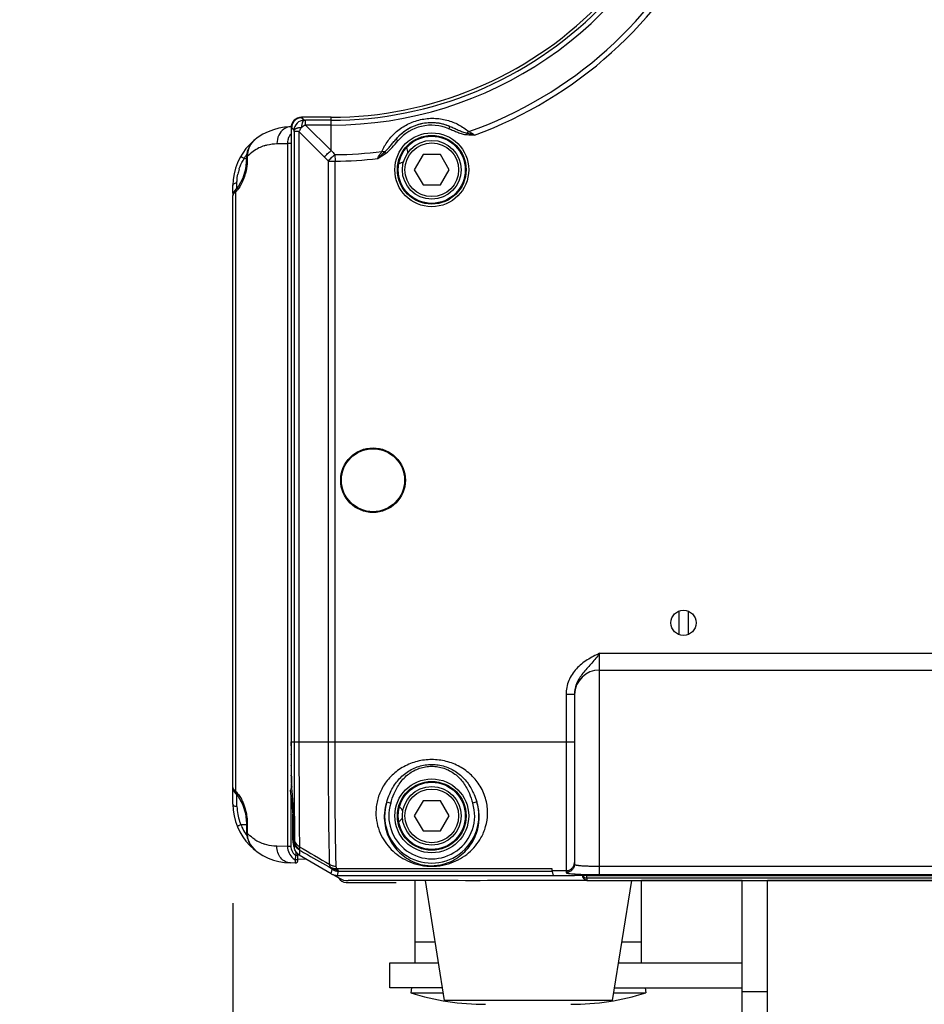
# Model space of a CAD drawing. Units: inches. Extents: x 0 to 160, y 0 to 100.
# Drawn here: x 61 to 65, y 60 to 64 of the extents above; entities that cross this region are included whole.
import ezdxf

# ---------------------------------------------------------------- set-up
doc = ezdxf.new("R2010")
doc.units = ezdxf.units.IN
doc.header["$MEASUREMENT"] = 0
doc.layers.add('02___PRT_ALL_AXES', color=7, linetype='Continuous')
doc.layers.add('1', color=7, linetype='Continuous')
doc.styles.get("Standard").update_dxf_attribs({"font": 'arial.ttf'})
doc.dimstyles.get("Standard").update_dxf_attribs({"dimtxt": 0.18, "dimasz": 0.18, "dimexe": 0.18, "dimexo": 0.0625, "dimgap": 0.09, "dimtad": 0, "dimtih": 1, "dimtoh": 1, "dimdec": 4, "dimzin": 0, "dimdsep": 46, "dimtxsty": 'Standard', "dimcen": 0.09, "dimadec": 0, "dimazin": 0, "dimtfac": 1, "dimtdec": 4, "dimtofl": 0, "dimtmove": 0, "dimatfit": 3, "dimfxl": 1, "dimtolj": 1, "dimtzin": 0, "dimarcsym": 0})

# ---------------------------------------------------------------- blocks, each defined once
blk = doc.blocks.new('*D17')
at = {"layer": '1', "color": 0, "lineweight": -2, "transparency": 16777216}
for p, q in [((69.1812, 61.4019), (69.1812, 55.591)), ((61.5494, 60.3152), (61.5494, 55.591)), ((62.0494, 56.091), (62.211, 56.091)), ((68.6812, 56.091), (68.3352, 56.091))]:
    blk.add_line(p, q, dxfattribs=at)
at = {"layer": '1', "color": 0, "transparency": 16777216}
for points in [[(62.0494, 56.1743), (62.0494, 56.0076), (61.5494, 56.091)], [(68.6812, 56.1743), (68.6812, 56.0076), (69.1812, 56.091)]]:
    blk.add_solid(points, dxfattribs=at)
at = {"layer": 'Defpoints', "color": 0, "transparency": 16777216}
for p in [(69.1812, 61.9019), (61.5494, 60.8152), (69.1812, 56.091)]:
    blk.add_point(p, dxfattribs=at)
at = {"layer": '1', "color": 0, "transparency": 16777216, "insert": (65.2731, 56.091), "char_height": 0.5, "attachment_point": 5}
blk.add_mtext('\\A1;7.6in. [193.8mm]', dxfattribs=at)
blk = doc.blocks.new('*D14')
at = {"layer": '1', "color": 0, "lineweight": -2, "transparency": 16777216}
for p, q in [((61.5494, 60.2797), (61.5494, 57.126)), ((68.5336, 60.2797), (68.5336, 57.126)), ((61.0494, 57.626), (60.5494, 57.626)), ((69.0336, 57.626), (69.5336, 57.626))]:
    blk.add_line(p, q, dxfattribs=at)
at = {"layer": '1', "color": 0, "transparency": 16777216}
for points in [[(61.0494, 57.7093), (61.0494, 57.5427), (61.5494, 57.626)], [(69.0336, 57.7093), (69.0336, 57.5427), (68.5336, 57.626)]]:
    blk.add_solid(points, dxfattribs=at)
at = {"layer": 'Defpoints', "color": 0, "transparency": 16777216}
for p in [(61.5494, 60.7797), (68.5336, 60.7797), (68.5336, 57.626)]:
    blk.add_point(p, dxfattribs=at)
at = {"layer": '1', "color": 0, "transparency": 16777216, "insert": (65.1342, 57.626), "char_height": 0.5, "attachment_point": 5}
blk.add_mtext('\\A1;7.0in. [177.4mm]', dxfattribs=at)

msp = doc.modelspace()

# ---------------------------------------------------------------- linework, layer by layer
at = {"linetype": 'Continuous'}
for p, q in [((62.01, 64.0034), (61.8722, 64.0034)), ((61.8722, 64.0008), (61.8722, 64.0034)), ((61.8839, 63.9892), (61.8722, 64.0008)), ((62.01, 63.9891), (61.8901, 63.9891)), ((61.8901, 63.9664), (61.8901, 63.9891)), ((62.01, 63.8465), (62.01, 64.0034)), ((61.8226, 63.9537), (61.8226, 61.0705)), ((61.8251, 63.9537), (61.8226, 63.9537)), ((61.8367, 63.942), (61.8251, 63.9537)), ((62.01, 63.9664), (61.8901, 63.9664)), ((62.01, 63.8465), (61.8901, 63.9664)), ((62.5679, 63.9605), (62.5634, 63.9496)), ((61.8368, 63.9358), (61.8368, 61.0732)), ((61.8595, 63.9358), (61.8368, 63.9358)), ((61.8595, 63.9358), (61.8595, 61.0732)), ((61.9794, 63.8159), (61.8595, 63.9358)), ((62.3151, 63.901), (62.3241, 63.8933)), ((62.6475, 63.9292), (62.647, 63.9215)), ((61.7561, 63.8796), (61.8057, 63.8805)), ((61.8057, 63.8805), (61.8057, 60.582)), ((61.8214, 63.8805), (61.8057, 63.8805)), ((61.6026, 63.81), (61.6139, 63.81)), ((61.6172, 63.8429), (61.6139, 63.8188)), ((61.6173, 63.8188), (61.6139, 63.8188)), ((61.6139, 63.8188), (61.6139, 63.81)), ((61.6173, 63.81), (61.6139, 63.81)), ((61.6173, 63.8188), (61.6173, 63.81)), ((62.0284, 63.8279), (62.0287, 63.7973)), ((62.2613, 63.8402), (62.2659, 63.8334)), ((62.4416, 63.8277), (62.4006, 63.7568)), ((62.5234, 63.8277), (62.4416, 63.8277)), ((62.5643, 63.7568), (62.5234, 63.8277)), ((61.9981, 61.0732), (61.9981, 63.7973)), ((61.9981, 63.7973), (62.0287, 63.7973)), ((62.0287, 61.0732), (62.0287, 63.7973)), ((62.4006, 63.7568), (62.4416, 63.686)), ((62.5234, 63.686), (62.5643, 63.7568)), ((61.5494, 63.6459), (61.5494, 63.6828)), ((61.5649, 63.6672), (61.5649, 63.6672)), ((61.5687, 63.6718), (61.5687, 63.696)), ((62.4416, 63.686), (62.5234, 63.686)), ((61.5497, 63.6396), (61.5494, 63.6352)), ((61.5494, 60.7797), (61.5494, 63.6353)), ((61.5627, 60.8404), (61.5627, 63.6536)), ((63.2699, 61.4882), (66.8132, 61.4882)), ((63.2699, 60.4498), (63.2699, 61.4882)), ((63.2699, 61.4095), (66.8132, 61.4095)), ((63.1518, 61.2953), (63.1124, 61.2953)), ((63.1124, 61.2953), (63.1124, 60.4596)), ((63.1518, 61.2953), (63.1518, 60.4988)), ((61.8226, 61.0732), (63.1518, 61.0732)), ((61.8226, 61.0728), (61.8226, 61.0732)), ((61.8226, 61.0695), (61.8226, 61.0728)), ((61.8226, 61.0544), (61.8226, 61.0695)), ((61.8227, 61.0126), (61.8227, 61.0146)), ((61.8231, 60.9595), (61.8231, 60.9617)), ((61.8237, 60.9164), (61.8237, 60.9144)), ((61.8237, 60.9144), (61.8237, 60.9164)), ((61.8214, 60.8533), (61.8214, 60.8485)), ((61.8246, 60.8803), (61.8245, 60.8817)), ((61.8248, 60.8753), (61.8247, 60.8766)), ((61.8248, 60.8753), (61.8247, 60.8766)), ((61.5556, 60.8387), (61.5649, 60.8268)), ((61.5649, 60.8268), (61.5649, 60.8268)), ((61.5687, 60.7698), (61.5687, 60.8223)), ((61.8214, 60.8186), (61.8214, 60.582)), ((62.2714, 60.7913), (62.2901, 60.7854)), ((62.4416, 60.7962), (62.4006, 60.7253)), ((62.5234, 60.7962), (62.4416, 60.7962)), ((62.5643, 60.7253), (62.5234, 60.7962)), ((62.6936, 60.7913), (62.6748, 60.7854)), ((61.8301, 60.6112), (61.8301, 60.7328)), ((62.4006, 60.7253), (62.4416, 60.6545)), ((62.5234, 60.6545), (62.5643, 60.7253)), ((61.5873, 60.684), (61.6173, 60.684)), ((61.6139, 60.684), (61.6139, 60.6437)), ((61.6173, 60.684), (61.6173, 60.6437)), ((61.6173, 60.6437), (61.6139, 60.6437)), ((62.4416, 60.6545), (62.5234, 60.6545)), ((61.6303, 60.5902), (61.656, 60.562)), ((61.8057, 60.582), (61.7561, 60.5829)), ((61.8214, 60.582), (61.8057, 60.582)), ((61.656, 60.562), (61.656, 60.562)), ((61.8444, 60.5582), (61.8444, 60.5388)), ((61.8484, 60.5388), (61.8444, 60.5388)), ((61.8525, 60.5388), (61.8484, 60.5388)), ((61.8525, 60.551), (61.8525, 60.5116)), ((61.8525, 60.5226), (61.8919, 60.5233)), ((62.0102, 60.4538), (61.8611, 60.5416)), ((61.8624, 60.5647), (61.8614, 60.5462)), ((61.8445, 60.5037), (61.8202, 60.5042)), ((62.0102, 60.4538), (62.0157, 60.474)), ((62.0378, 60.4783), (63.0463, 60.4783)), ((63.2699, 60.4891), (65.0243, 60.4891)), ((62.0226, 60.4484), (62.0499, 60.4323)), ((62.0401, 60.4457), (62.0456, 60.4659)), ((62.0401, 60.4457), (63.1439, 60.4457)), ((62.0431, 60.4568), (62.0456, 60.4659)), ((62.0456, 60.4659), (63.0473, 60.4659)), ((63.1124, 60.4679), (63.0469, 60.4679)), ((63.1518, 60.4467), (63.1518, 60.4459)), ((63.1596, 60.4471), (66.9234, 60.4471)), ((63.1911, 60.4471), (63.1911, 60.4442)), ((66.8722, 60.4445), (63.2108, 60.4445)), ((63.2108, 60.4392), (63.2108, 60.4445)), ((63.2108, 60.4329), (63.2108, 60.4392)), ((66.8722, 60.4329), (63.2108, 60.4329)), ((63.2108, 60.4329), (63.2108, 60.4241)), ((63.2699, 60.4498), (66.8132, 60.4498)), ((62.0808, 60.4131), (62.3151, 60.4131)), ((62.4037, 60.4214), (62.4037, 60.0364)), ((63.2108, 60.4228), (63.1912, 60.4227)), ((63.2108, 60.4228), (63.1912, 60.4228)), ((63.2108, 60.4214), (66.8722, 60.4214)), ((63.4667, 60.0364), (63.4667, 60.4214)), ((63.9392, 58.5009), (63.9392, 60.4214)), ((64.0573, 58.5009), (64.0573, 60.4214)), ((62.4037, 60.1348), (62.4974, 60.1348)), ((63.373, 60.1348), (63.4667, 60.1348)), ((62.2856, 60.0364), (62.4037, 60.0364)), ((62.2856, 59.9183), (62.2856, 60.0364)), ((62.4037, 60.0364), (62.4202, 60.0364)), ((62.4202, 60.0364), (62.5132, 60.0364)), ((63.3573, 60.0364), (63.9392, 60.0364)), ((62.5321, 59.9183), (62.2856, 59.9183)), ((63.3384, 59.9183), (63.9392, 59.9183)), ((64.0573, 59.9002), (63.9392, 59.9002))]:
    msp.add_line(p, q, dxfattribs=at)
for points in [[(61.8839, 63.9892), (61.8815, 63.9917), (61.8791, 63.994), (61.8762, 63.9969), (61.8722, 64.0008)], [(61.8367, 63.942), (61.8343, 63.9445), (61.8319, 63.9468), (61.829, 63.9497), (61.8251, 63.9537)], [(61.6561, 63.9006), (61.6327, 63.876), (61.6172, 63.8429)], [(61.6139, 63.81), (61.6091, 63.76), (61.5962, 63.7168), (61.5753, 63.6796), (61.5649, 63.6672)], [(61.5649, 63.6672), (61.5547, 63.6538), (61.5497, 63.6396)], [(61.5494, 60.8588), (61.5503, 60.8513), (61.5556, 60.8387)], [(61.5649, 60.8268), (61.574, 60.8162), (61.5951, 60.7797), (61.6085, 60.737), (61.6138, 60.6914), (61.6139, 60.684)], [(61.6139, 60.6437), (61.6162, 60.6238), (61.6303, 60.5902)], [(61.8621, 60.5591), (61.8619, 60.5542), (61.8617, 60.5501), (61.8615, 60.5467), (61.8614, 60.5462)]]:
    msp.add_lwpolyline(points, dxfattribs=at)
for centre, radius in [((62.4825, 63.7568), 0.1732), ((62.4825, 63.7568), 0.1614), ((62.4825, 63.7568), 0.1575), ((62.4825, 63.7568), 0.1378), ((62.4825, 63.7568), 0.126), ((62.2069, 62.3002), 0.1517), ((62.2069, 62.3002), 0.1478), ((62.4825, 60.7253), 0.1732), ((62.4825, 60.7253), 0.1614), ((62.4825, 60.7253), 0.1575), ((62.4825, 60.7253), 0.1378), ((62.4825, 60.7253), 0.126)]:
    msp.add_circle(centre, radius, dxfattribs=at)
for centre, radius, start, end in [((62.01, 65.7647), 1.7756, 270, 0.1376), ((62.01, 65.7647), 1.7613, 270, 0.1376), ((62.01, 65.7647), 1.7983, 270, 338.517), ((62.01, 65.7647), 1.9397, 289.4521, 334.2754), ((62.01, 65.7647), 1.9642, 290.0478, 334.064), ((61.8722, 63.9537), 0.0497, 90, 180), ((61.884, 63.9419), 0.0473, 90.1272, 179.8728), ((61.8724, 63.9536), 0.0473, 90.1564, 124.6608), ((61.8902, 64.443), 0.4539, 269.2095, 269.9879), ((61.825, 63.6828), 0.2756, 91, 180), ((61.8724, 63.9536), 0.0472, 145.3718, 179.8453), ((61.3624, 63.9356), 0.4744, 0.0289, 0.7737), ((62.4825, 63.7568), 0.2209, 67.234, 139.2475), ((62.4825, 63.7568), 0.2091, 67.234, 139.2475), ((61.8762, 63.8805), 0.0705, 164.255, 180.0058), ((61.8824, 63.8778), 0.0773, 144.075, 150.5148), ((61.7594, 63.683), 0.1966, 116.4387, 125.5175), ((61.7596, 63.6828), 0.1969, 108.8691, 116.4445), ((65.8735, 67.6493), 5.421, 224.5467, 224.823), ((62.3211, 63.8356), 0.0492, 1.1349, 30.0258), ((61.8221, 63.6844), 0.2529, 148.6994, 150.218), ((61.8233, 63.6836), 0.2543, 147.0966, 148.6994), ((61.8242, 63.683), 0.2554, 145.4835, 147.0967), ((61.7594, 63.683), 0.1966, 125.5034, 136.2971), ((65.905, 67.7415), 5.5516, 225.0003, 225.2722), ((62.01, 65.7647), 1.9369, 270.5438, 277.0778), ((62.01, 65.7647), 1.9675, 270.5438, 276.4015), ((61.7785, 63.6953), 0.2098, 162.346, 168.8315), ((62.3211, 63.8356), 0.0492, 277.9675, 307.048), ((61.4556, 63.756), 0.1482, 316.2983, 319.9724), ((63.2699, 61.2914), 0.1181, 90, 178.0724), ((74.1573, 61.0731), 12.3347, 180.01233, 180.27167), ((73.7086, 61.0718), 11.886, 180.08363, 180.27549), ((71.8537, 61.0624), 10.0311, 180.27279, 180.57535), ((71.2799, 61.058), 9.4573, 180.27507, 180.58386), ((61.7871, 60.8701), 0.0405, 322.2363, 326.7057), ((61.8241, 60.8535), 0.000186, 269.934, 279.7207), ((63.0589, 60.9196), 1.2349, 181.8236, 181.9953), ((61.2062, 60.8548), 0.6188, 1.3374, 2.0201), ((59.6447, 60.6763), 2.1892, 4.3885, 5.2158), ((61.825, 60.7797), 0.2756, 180, 269), ((61.7752, 60.7698), 0.2065, 180.0131, 190.5202), ((62.4825, 60.7253), 0.2212, 162.6612, 17.3388), ((62.4825, 60.7253), 0.2015, 162.6612, 17.3388), ((62.3092, 60.7332), 0.0394, 19.3583, 57.4316), ((61.779, 60.7706), 0.2103, 190.5432, 199.7999), ((62.3092, 60.7332), 0.0394, 297.3633, 336.436), ((61.7829, 60.772), 0.2144, 199.7979, 204.2286), ((61.8235, 60.7792), 0.2547, 201.9479, 204.6931), ((61.8247, 60.7798), 0.256, 204.6948, 212.6234), ((61.824, 60.7793), 0.2552, 212.6307, 214.744), ((61.7099, 60.6394), 0.0929, 188.5437, 198.4248), ((61.7595, 60.7796), 0.1967, 236.8839, 244.0583), ((56.1321, 60.3922), 5.7088, 2.1679, 2.4342), ((61.715, 60.641), 0.0982, 198.4266, 208.0872), ((61.7176, 60.6424), 0.1012, 208.0674, 213.2118), ((61.7185, 60.643), 0.1023, 213.2067, 215.5729), ((61.7198, 60.644), 0.1039, 215.6239, 232.1523), ((61.7595, 60.7796), 0.1967, 244.0533, 251.7167), ((61.8694, 60.582), 0.0481, 180.005, 185.4868), ((52.8585, 60.2682), 8.9847, 1.99306, 2.16837), ((61.8851, 60.5823), 0.0473, 182.0037, 186.9542), ((79.6702, 90.6529), 34.9496, 239.36691, 239.6368), ((61.8899, 60.5917), 0.0876, 229.1364, 235.8335), ((62.0153, 60.493), 0.1766, 170.5631, 171.4406), ((62.1413, 60.4718), 0.3044, 167.2876, 170.5194), ((61.8447, 60.5116), 0.00787, 269, 0), ((62.0457, 60.5251), 0.0592, 239.6138, 269.9089), ((62.0402, 60.5049), 0.0592, 239.5436, 252.6336), ((62.0402, 60.505), 0.0594, 252.7046, 269.9504), ((62.0808, 60.4525), 0.0394, 209.2845, 270), ((63.9245, 60.6673), 0.9, 192.8019, 192.9371)]:
    msp.add_arc(centre, radius, start, end, dxfattribs=at)
for centre, major_axis, ratio, start_param, end_param in [((61.9167, 60.6112), (-0.0613, -0.0613), 0.999695, 5.497939, 5.912462), ((63.0499, 61.0732), (0, 0.6299), 0.017455, -3.476295, -3.421954), ((62.0899, 60.5002), (0.0557, 0.0557), 0.999695, -2.888199, -2.356347)]:
    msp.add_ellipse(centre, major_axis=major_axis, ratio=ratio, start_param=start_param, end_param=end_param, dxfattribs=at)
for points in [[(61.8335, 63.9804), (61.8367, 63.9851), (61.8408, 63.9892), (61.8455, 63.9924)], [(61.8151, 63.9158), (61.8122, 63.9107), (61.8099, 63.9053), (61.8083, 63.8996)], [(62.647, 63.9215), (62.6591, 63.9207), (62.6712, 63.9205), (62.6833, 63.9196)], [(61.9794, 63.8159), (61.9837, 63.8218), (61.9932, 63.8327), (62.0042, 63.8423), (62.01, 63.8465)], [(62.2294, 63.8095), (62.2413, 63.8178), (62.2538, 63.8253), (62.2659, 63.8334)], [(61.5596, 63.6944), (61.5625, 63.6954), (61.5657, 63.6959), (61.5687, 63.696)], [(61.8229, 60.806), (61.826, 60.7817), (61.8283, 60.7572), (61.8301, 60.7328)], [(62.2901, 60.7854), (62.2948, 60.8003), (62.2998, 60.8152), (62.3059, 60.8296)], [(62.6591, 60.8296), (62.6651, 60.8152), (62.6701, 60.8003), (62.6748, 60.7854)], [(61.8301, 60.7328), (61.8326, 60.7001), (61.8343, 60.6674), (61.8357, 60.6347)], [(61.6173, 60.6437), (61.6169, 60.6377), (61.6172, 60.6315), (61.6181, 60.6256)], [(61.8216, 60.5774), (61.8225, 60.5675), (61.8269, 60.5576), (61.8331, 60.5498)], [(61.8331, 60.5498), (61.8363, 60.5457), (61.8402, 60.542), (61.8444, 60.5388)], [(61.846, 60.5184), (61.8442, 60.5181), (61.8423, 60.5184), (61.8407, 60.5193)], [(63.1938, 60.4341), (63.192, 60.437), (63.1911, 60.4407), (63.1911, 60.4442)], [(63.1942, 60.442), (63.1932, 60.4435), (63.1925, 60.4451), (63.192, 60.4468)], [(63.2108, 60.4445), (63.2088, 60.4445), (63.2066, 60.4454), (63.2052, 60.4469)]]:
    msp.add_open_spline(points, degree=3, dxfattribs=at)
for points, knots in [([(61.8839, 63.9892), (61.8822, 63.9889), (61.8798, 63.9868), (61.8775, 63.9831), (61.8757, 63.9789), (61.8741, 63.974), (61.8721, 63.966), (61.8712, 63.9596), (61.8708, 63.9551)], [0, 0, 0, 0, 0.135635, 0.232454, 0.350558, 0.488962, 0.645457, 1, 1, 1, 1]), ([(62.2487, 63.8426), (62.2563, 63.8602), (62.2759, 63.8944), (62.3168, 63.9384), (62.3687, 63.9729), (62.4285, 63.9944), (62.4916, 64.0009), (62.5532, 63.9923), (62.6091, 63.9705), (62.6415, 63.9482), (62.656, 63.9357)], [0, 0, 0, 0, 0.118542, 0.241652, 0.369481, 0.500427, 0.631272, 0.758856, 0.881689, 1, 1, 1, 1]), ([(61.7879, 63.9474), (61.7779, 63.9403), (61.7613, 63.919), (61.7561, 63.8929), (61.7561, 63.8796)], [0, 0, 0, 0, 0.481498, 1, 1, 1, 1]), ([(61.8202, 63.9583), (61.8174, 63.9583), (61.8059, 63.9572), (61.795, 63.9524), (61.7879, 63.9474)], [0, 0, 0, 0, 0.245426, 1, 1, 1, 1]), ([(61.8708, 63.9551), (61.8663, 63.9547), (61.8599, 63.9538), (61.8519, 63.9519), (61.847, 63.9503), (61.8429, 63.9484), (61.8392, 63.9462), (61.837, 63.9437), (61.8367, 63.942)], [0, 0, 0, 0, 0.354541, 0.511036, 0.649439, 0.767544, 0.864357, 1, 1, 1, 1]), ([(61.8708, 63.9551), (61.8697, 63.9536), (61.8657, 63.9473), (61.862, 63.9408), (61.8595, 63.9358)], [0, 0, 0, 0, 0.252088, 1, 1, 1, 1]), ([(61.8901, 63.9664), (61.8885, 63.9656), (61.8819, 63.9621), (61.8755, 63.9582), (61.8708, 63.9551)], [0, 0, 0, 0, 0.246007, 1, 1, 1, 1]), ([(62.3151, 63.901), (62.3295, 63.9183), (62.365, 63.9494), (62.4307, 63.9769), (62.5018, 63.9816), (62.5473, 63.9696), (62.5679, 63.9605)], [0, 0, 0, 0, 0.243211, 0.499995, 0.756782, 1, 1, 1, 1]), ([(62.5634, 63.9496), (62.5702, 63.9468), (62.5838, 63.941), (62.6042, 63.9325), (62.6251, 63.9251), (62.6396, 63.922), (62.647, 63.9215)], [0, 0, 0, 0, 0.250109, 0.500211, 0.750255, 1, 1, 1, 1]), ([(62.5679, 63.9605), (62.5745, 63.9577), (62.5876, 63.952), (62.6071, 63.9431), (62.6235, 63.9362), (62.637, 63.9315), (62.644, 63.9298), (62.6475, 63.9292)], [0, 0, 0, 0, 0.250045, 0.500006, 0.749934, 0.87494, 1, 1, 1, 1]), ([(61.656, 63.9005), (61.6438, 63.891), (61.6233, 63.8662), (61.6163, 63.8343), (61.6173, 63.8188)], [0, 0, 0, 0, 0.500192, 1, 1, 1, 1]), ([(62.2613, 63.8402), (62.2666, 63.8445), (62.2761, 63.8542), (62.2892, 63.8697), (62.3021, 63.8855), (62.3107, 63.8959), (62.3151, 63.901)], [0, 0, 0, 0, 0.24993, 0.499906, 0.749912, 1, 1, 1, 1]), ([(62.2659, 63.8334), (62.2717, 63.8373), (62.2823, 63.8464), (62.3016, 63.8666), (62.315, 63.8828), (62.3241, 63.8933)], [0, 0, 0, 0, 0.249845, 0.499875, 1, 1, 1, 1]), ([(62.656, 63.9357), (62.6553, 63.9351), (62.6526, 63.9328), (62.6497, 63.9307), (62.6475, 63.9292)], [0, 0, 0, 0, 0.258329, 1, 1, 1, 1]), ([(62.6475, 63.9292), (62.6535, 63.9278), (62.6656, 63.9249), (62.6774, 63.9215), (62.6833, 63.9196)], [0, 0, 0, 0, 0.49864, 1, 1, 1, 1]), ([(62.656, 63.9357), (62.6583, 63.9347), (62.6679, 63.9301), (62.677, 63.9245), (62.6833, 63.9196)], [0, 0, 0, 0, 0.241583, 1, 1, 1, 1]), ([(61.6959, 63.8691), (61.7008, 63.8708), (61.7204, 63.8766), (61.7409, 63.8794), (61.7561, 63.8796)], [0, 0, 0, 0, 0.254433, 1, 1, 1, 1]), ([(61.5786, 63.7589), (61.58, 63.7633), (61.5863, 63.7811), (61.5949, 63.798), (61.6026, 63.81)], [0, 0, 0, 0, 0.245665, 1, 1, 1, 1]), ([(61.5859, 63.8198), (61.5858, 63.8197), (61.5866, 63.8195), (61.5872, 63.8188), (61.5889, 63.818), (61.5908, 63.8168), (61.5934, 63.8153), (61.5973, 63.813), (61.6004, 63.8112), (61.6026, 63.81)], [0, 0, 0, 0, 0.019412, 0.076083, 0.167978, 0.291964, 0.443246, 0.61671, 1, 1, 1, 1]), ([(61.6173, 63.81), (61.6173, 63.805), (61.6168, 63.7855), (61.6142, 63.7659), (61.6112, 63.7517)], [0, 0, 0, 0, 0.253816, 1, 1, 1, 1]), ([(61.9981, 63.7973), (62.0023, 63.8032), (62.0117, 63.8141), (62.0226, 63.8237), (62.0284, 63.8279)], [0, 0, 0, 0, 0.5, 1, 1, 1, 1]), ([(62.2294, 63.8095), (62.2306, 63.8126), (62.2359, 63.8242), (62.2429, 63.8351), (62.2487, 63.8426)], [0, 0, 0, 0, 0.257474, 1, 1, 1, 1]), ([(62.2294, 63.8095), (62.2344, 63.8149), (62.2449, 63.8254), (62.2558, 63.8353), (62.2613, 63.8402)], [0, 0, 0, 0, 0.501185, 1, 1, 1, 1]), ([(62.2613, 63.8402), (62.2603, 63.8403), (62.256, 63.8408), (62.2518, 63.8417), (62.2487, 63.8426)], [0, 0, 0, 0, 0.237667, 1, 1, 1, 1]), ([(61.5687, 63.696), (61.5687, 63.6991), (61.569, 63.7125), (61.5707, 63.7258), (61.5726, 63.7359)], [0, 0, 0, 0, 0.231047, 1, 1, 1, 1]), ([(61.598, 63.7093), (61.5961, 63.7046), (61.5882, 63.6874), (61.578, 63.6712), (61.5691, 63.6606)], [0, 0, 0, 0, 0.267911, 1, 1, 1, 1]), ([(61.6112, 63.7517), (61.6103, 63.7479), (61.6069, 63.7335), (61.6022, 63.7194), (61.598, 63.7093)], [0, 0, 0, 0, 0.258867, 1, 1, 1, 1]), ([(61.5494, 63.6828), (61.5494, 63.6845), (61.5502, 63.6869), (61.5516, 63.6888), (61.552, 63.6893)], [0, 0, 0, 0, 0.73243, 1, 1, 1, 1]), ([(61.552, 63.6893), (61.5524, 63.6899), (61.5546, 63.6921), (61.5574, 63.6936), (61.5596, 63.6944)], [0, 0, 0, 0, 0.231387, 1, 1, 1, 1]), ([(61.5627, 63.6536), (61.5619, 63.656), (61.5613, 63.6609), (61.5633, 63.6656), (61.5649, 63.6672)], [0, 0, 0, 0, 0.53374, 1, 1, 1, 1]), ([(61.5506, 63.64), (61.5504, 63.6396), (61.5498, 63.6381), (61.5494, 63.6365), (61.5494, 63.6353)], [0, 0, 0, 0, 0.273899, 1, 1, 1, 1]), ([(61.5535, 63.6447), (61.5532, 63.6443), (61.5521, 63.6428), (61.5511, 63.6412), (61.5506, 63.64)], [0, 0, 0, 0, 0.271524, 1, 1, 1, 1]), ([(61.5627, 63.6536), (61.5618, 63.6528), (61.5585, 63.6501), (61.5554, 63.6471), (61.5535, 63.6447)], [0, 0, 0, 0, 0.278145, 1, 1, 1, 1]), ([(63.2699, 61.4882), (63.2502, 61.4784), (63.2206, 61.4635), (63.1845, 61.4381), (63.1603, 61.4156), (63.1398, 61.3894), (63.1243, 61.3601), (63.1146, 61.3284), (63.1124, 61.3063), (63.1124, 61.2953)], [0, 0, 0, 0, 0.250089, 0.375135, 0.500152, 0.625143, 0.75011, 0.87506, 1, 1, 1, 1]), ([(63.2699, 61.4882), (63.264, 61.4804), (63.2524, 61.4649), (63.2342, 61.4425), (63.2152, 61.4212), (63.196, 61.4001), (63.1782, 61.3775), (63.1637, 61.3523), (63.154, 61.3246), (63.1518, 61.3051), (63.1518, 61.2953)], [0, 0, 0, 0, 0.126806, 0.251557, 0.374484, 0.497466, 0.621714, 0.747187, 0.873405, 1, 1, 1, 1]), ([(61.8368, 61.0732), (61.8368, 61.0257), (61.8369, 60.9345), (61.8373, 60.8073), (61.8379, 60.7025), (61.8385, 60.6412), (61.839, 60.6159)], [0, 0, 0, 0, 0.312118, 0.598091, 0.833964, 1, 1, 1, 1]), ([(61.8595, 61.0732), (61.8595, 61.022), (61.8596, 60.9238), (61.8601, 60.7869), (61.8608, 60.6739), (61.8615, 60.6079), (61.862, 60.5806)], [0, 0, 0, 0, 0.312002, 0.597909, 0.833812, 1, 1, 1, 1]), ([(62.0038, 60.497), (62.0033, 60.5106), (62.0025, 60.5418), (62.0009, 60.618), (61.9994, 60.736), (61.9983, 60.8969), (61.9981, 61.0127), (61.9981, 61.0732)], [0, 0, 0, 0, 0.070846, 0.162051, 0.397156, 0.684832, 1, 1, 1, 1]), ([(62.0341, 60.4895), (62.0336, 60.5033), (62.0328, 60.5348), (62.0313, 60.6121), (62.0299, 60.7316), (62.0289, 60.8946), (62.0287, 61.0119), (62.0287, 61.0732)], [0, 0, 0, 0, 0.070853, 0.162063, 0.397171, 0.684842, 1, 1, 1, 1]), ([(62.7099, 60.864), (62.6985, 60.883), (62.6701, 60.9183), (62.615, 60.9585), (62.5509, 60.9836), (62.4825, 60.9921), (62.414, 60.9836), (62.3499, 60.9585), (62.2948, 60.9183), (62.2664, 60.883), (62.255, 60.864)], [0, 0, 0, 0, 0.122726, 0.247816, 0.373788, 0.5, 0.626212, 0.752184, 0.877274, 1, 1, 1, 1]), ([(61.8231, 60.9617), (61.8231, 60.9576), (61.8233, 60.9425), (61.8235, 60.9274), (61.8237, 60.9164)], [0, 0, 0, 0, 0.268596, 1, 1, 1, 1]), ([(62.2889, 60.8367), (62.2976, 60.8552), (62.3192, 60.8905), (62.3647, 60.933), (62.4207, 60.9605), (62.4825, 60.97), (62.5442, 60.9605), (62.6002, 60.933), (62.6457, 60.8905), (62.6673, 60.8552), (62.676, 60.8367)], [0, 0, 0, 0, 0.124766, 0.249782, 0.374883, 0.500002, 0.625122, 0.750224, 0.875242, 1, 1, 1, 1]), ([(62.3059, 60.8296), (62.3096, 60.8385), (62.3179, 60.856), (62.3334, 60.8807), (62.352, 60.903), (62.3738, 60.9223), (62.3984, 60.938), (62.4252, 60.9495), (62.4534, 60.9566), (62.4825, 60.959), (62.5115, 60.9566), (62.5398, 60.9495), (62.5665, 60.938), (62.5911, 60.9223), (62.6129, 60.903), (62.6316, 60.8807), (62.647, 60.856), (62.6553, 60.8385), (62.6591, 60.8296)], [0, 0, 0, 0, 0.062523, 0.125035, 0.187539, 0.250036, 0.312529, 0.375021, 0.437511, 0.500001, 0.562491, 0.624982, 0.687474, 0.749967, 0.812466, 0.874971, 0.937483, 1, 1, 1, 1]), ([(61.8237, 60.9144), (61.8238, 60.9112), (61.824, 60.9001), (61.8243, 60.889), (61.8245, 60.881)], [0, 0, 0, 0, 0.282066, 1, 1, 1, 1]), ([(61.8245, 60.8817), (61.8244, 60.8841), (61.8241, 60.895), (61.8239, 60.9059), (61.8237, 60.9144)], [0, 0, 0, 0, 0.218182, 1, 1, 1, 1]), ([(61.5494, 60.8587), (61.5494, 60.8566), (61.5513, 60.8518), (61.5544, 60.8481), (61.5564, 60.846)], [0, 0, 0, 0, 0.42212, 1, 1, 1, 1]), ([(61.5564, 60.846), (61.5569, 60.8456), (61.5589, 60.8436), (61.561, 60.8418), (61.5627, 60.8404)], [0, 0, 0, 0, 0.233746, 1, 1, 1, 1]), ([(61.8191, 60.8453), (61.8191, 60.8452), (61.819, 60.8449), (61.8189, 60.8441), (61.8189, 60.8431), (61.819, 60.8417), (61.8191, 60.8399), (61.8193, 60.837), (61.8197, 60.8327), (61.8204, 60.8269), (61.8211, 60.8204), (61.822, 60.8133), (61.8226, 60.8085), (61.8229, 60.806)], [0, 0, 0, 0, 0.009965, 0.028415, 0.055532, 0.091166, 0.135023, 0.186708, 0.311575, 0.461117, 0.629826, 0.811598, 1, 1, 1, 1]), ([(61.824, 60.8533), (61.8238, 60.8529), (61.8229, 60.851), (61.8218, 60.8492), (61.821, 60.8479)], [0, 0, 0, 0, 0.243005, 1, 1, 1, 1]), ([(61.8241, 60.8533), (61.8243, 60.8533), (61.8245, 60.8537), (61.8247, 60.8545), (61.8248, 60.8558), (61.8249, 60.8576), (61.825, 60.8598), (61.825, 60.8637), (61.8249, 60.8669), (61.8249, 60.8692)], [0, 0, 0, 0, 0.024946, 0.075676, 0.155645, 0.26541, 0.404988, 0.57418, 1, 1, 1, 1]), ([(61.8245, 60.881), (61.8246, 60.8788), (61.8248, 60.8717), (61.8251, 60.8647), (61.8255, 60.8598)], [0, 0, 0, 0, 0.311857, 1, 1, 1, 1]), ([(61.8391, 60.6065), (61.8381, 60.6282), (61.835, 60.7073), (61.8318, 60.7865), (61.8274, 60.8438)], [0, 0, 0, 0, 0.274558, 1, 1, 1, 1]), ([(62.255, 60.864), (62.2449, 60.8472), (62.2329, 60.8204), (62.2238, 60.7832), (62.2194, 60.7472), (62.2215, 60.7037), (62.2345, 60.6553), (62.2557, 60.6124), (62.2837, 60.5754), (62.3175, 60.544), (62.3573, 60.5183), (62.4047, 60.4985), (62.4601, 60.4874), (62.5185, 60.489), (62.5723, 60.5026), (62.6176, 60.5238), (62.656, 60.5509), (62.6884, 60.5836), (62.7058, 60.6089), (62.7133, 60.6223)], [0, 0, 0, 0, 0.072472, 0.107438, 0.141398, 0.206168, 0.267274, 0.32555, 0.382049, 0.438038, 0.495247, 0.556575, 0.626708, 0.702836, 0.770493, 0.830484, 0.887206, 0.943185, 1, 1, 1, 1]), ([(62.7133, 60.6223), (62.7226, 60.6389), (62.7379, 60.6755), (62.7472, 60.7365), (62.7397, 60.802), (62.7219, 60.8441), (62.7099, 60.864)], [0, 0, 0, 0, 0.225824, 0.466233, 0.724554, 1, 1, 1, 1]), ([(61.5627, 60.8404), (61.5619, 60.838), (61.5613, 60.8331), (61.5633, 60.8284), (61.5649, 60.8268)], [0, 0, 0, 0, 0.533735, 1, 1, 1, 1]), ([(61.5627, 60.8404), (61.5641, 60.839), (61.5697, 60.8329), (61.5748, 60.8263), (61.5784, 60.8211)], [0, 0, 0, 0, 0.241467, 1, 1, 1, 1]), ([(61.5784, 60.8211), (61.5806, 60.8179), (61.5894, 60.8042), (61.5964, 60.7893), (61.6008, 60.7776)], [0, 0, 0, 0, 0.236206, 1, 1, 1, 1]), ([(62.2714, 60.7913), (62.2726, 60.7951), (62.2777, 60.8105), (62.2837, 60.8257), (62.2889, 60.8367)], [0, 0, 0, 0, 0.249703, 1, 1, 1, 1]), ([(62.676, 60.8367), (62.6778, 60.833), (62.6844, 60.8182), (62.6899, 60.8029), (62.6936, 60.7913)], [0, 0, 0, 0, 0.250439, 1, 1, 1, 1]), ([(61.5494, 60.7797), (61.5494, 60.7767), (61.5543, 60.7724), (61.5615, 60.7704), (61.5663, 60.7698), (61.5687, 60.7698)], [0, 0, 0, 0, 0.388386, 0.676427, 1, 1, 1, 1]), ([(61.6008, 60.7776), (61.6022, 60.7741), (61.6072, 60.7596), (61.6109, 60.7446), (61.613, 60.7331)], [0, 0, 0, 0, 0.241477, 1, 1, 1, 1]), ([(62.2714, 60.7913), (62.2658, 60.7746), (62.2589, 60.741), (62.2599, 60.6917), (62.2701, 60.647), (62.2876, 60.6076), (62.3108, 60.5734), (62.3393, 60.5443), (62.3733, 60.5199), (62.4153, 60.5005), (62.4667, 60.4896), (62.5208, 60.4927), (62.5687, 60.5081), (62.6069, 60.5297), (62.6384, 60.556), (62.6646, 60.5873), (62.6855, 60.6237), (62.695, 60.6506), (62.6984, 60.6647)], [0, 0, 0, 0, 0.072956, 0.140465, 0.203122, 0.262006, 0.318386, 0.373731, 0.430069, 0.491086, 0.564478, 0.64586, 0.712811, 0.771197, 0.826803, 0.882386, 0.939663, 1, 1, 1, 1]), ([(62.6984, 60.6647), (62.7033, 60.6844), (62.708, 60.7273), (62.7006, 60.77), (62.6936, 60.7913)], [0, 0, 0, 0, 0.475214, 1, 1, 1, 1]), ([(61.613, 60.7331), (61.6137, 60.7291), (61.6162, 60.7129), (61.6173, 60.6964), (61.6173, 60.684)], [0, 0, 0, 0, 0.24644, 1, 1, 1, 1]), ([(61.5694, 60.6766), (61.5693, 60.6768), (61.5702, 60.6768), (61.5708, 60.6774), (61.5726, 60.678), (61.5747, 60.6789), (61.5775, 60.68), (61.5817, 60.6817), (61.585, 60.6831), (61.5873, 60.684)], [0, 0, 0, 0, 0.019377, 0.076027, 0.167904, 0.291874, 0.44315, 0.616621, 1, 1, 1, 1]), ([(61.652, 60.6148), (61.649, 60.6168), (61.6366, 60.6254), (61.6252, 60.6354), (61.6173, 60.6437)], [0, 0, 0, 0, 0.240476, 1, 1, 1, 1]), ([(61.839, 60.6159), (61.839, 60.6149), (61.839, 60.6118), (61.8391, 60.6086), (61.8391, 60.6065)], [0, 0, 0, 0, 0.305145, 1, 1, 1, 1]), ([(61.862, 60.5806), (61.8587, 60.5824), (61.8525, 60.5867), (61.8453, 60.5952), (61.8405, 60.6051), (61.8391, 60.6123), (61.839, 60.6159)], [0, 0, 0, 0, 0.257155, 0.508916, 0.755917, 1, 1, 1, 1]), ([(61.7561, 60.5829), (61.7512, 60.583), (61.7315, 60.5841), (61.7119, 60.5881), (61.6978, 60.5928)], [0, 0, 0, 0, 0.247562, 1, 1, 1, 1]), ([(61.8202, 60.5042), (61.8117, 60.5043), (61.7941, 60.509), (61.7728, 60.527), (61.7592, 60.5529), (61.7561, 60.5728), (61.7561, 60.5829)], [0, 0, 0, 0, 0.228272, 0.470005, 0.729343, 1, 1, 1, 1]), ([(61.8057, 60.582), (61.8057, 60.5713), (61.8108, 60.5497), (61.8245, 60.5325), (61.8326, 60.5255)], [0, 0, 0, 0, 0.499864, 1, 1, 1, 1]), ([(61.8391, 60.6033), (61.8388, 60.5988), (61.8385, 60.5926), (61.8382, 60.585), (61.8379, 60.582), (61.8378, 60.5807)], [0, 0, 0, 0, 0.594348, 0.830153, 1, 1, 1, 1]), ([(61.8611, 60.5416), (61.8549, 60.5452), (61.8441, 60.5555), (61.839, 60.5695), (61.8381, 60.5766)], [0, 0, 0, 0, 0.499992, 1, 1, 1, 1]), ([(61.8621, 60.5689), (61.8587, 60.5708), (61.8526, 60.5755), (61.8453, 60.5846), (61.8406, 60.5951), (61.8393, 60.6027), (61.8391, 60.6065)], [0, 0, 0, 0, 0.251956, 0.502437, 0.751616, 1, 1, 1, 1]), ([(61.8391, 60.6065), (61.8391, 60.6061), (61.8391, 60.605), (61.8391, 60.604), (61.8391, 60.6033)], [0, 0, 0, 0, 0.333212, 1, 1, 1, 1]), ([(61.8624, 60.5647), (61.859, 60.5666), (61.8527, 60.5714), (61.8454, 60.5808), (61.8405, 60.5916), (61.8392, 60.5994), (61.8391, 60.6033)], [0, 0, 0, 0, 0.250313, 0.500395, 0.750267, 1, 1, 1, 1]), ([(61.862, 60.5806), (61.862, 60.5794), (61.862, 60.5755), (61.862, 60.5716), (61.8621, 60.5689)], [0, 0, 0, 0, 0.302127, 1, 1, 1, 1]), ([(61.8621, 60.5689), (61.8621, 60.5684), (61.8621, 60.567), (61.8622, 60.5656), (61.8624, 60.5647)], [0, 0, 0, 0, 0.32261, 1, 1, 1, 1]), ([(61.8525, 60.5255), (61.8525, 60.5238), (61.8511, 60.5203), (61.8477, 60.5186), (61.846, 60.5184)], [0, 0, 0, 0, 0.48716, 1, 1, 1, 1]), ([(61.8614, 60.5462), (61.8614, 60.5457), (61.8613, 60.5442), (61.8612, 60.5427), (61.8611, 60.5416)], [0, 0, 0, 0, 0.296632, 1, 1, 1, 1]), ([(61.8624, 60.5647), (61.8748, 60.5575), (61.9246, 60.529), (61.9745, 60.5004), (62.0118, 60.479)], [0, 0, 0, 0, 0.249903, 1, 1, 1, 1]), ([(61.8407, 60.5193), (61.8407, 60.5188), (61.8409, 60.5172), (61.8411, 60.5155), (61.8413, 60.5143)], [0, 0, 0, 0, 0.270197, 1, 1, 1, 1]), ([(61.8413, 60.5143), (61.8416, 60.5122), (61.8422, 60.5089), (61.843, 60.5056), (61.8436, 60.5046)], [0, 0, 0, 0, 0.637717, 1, 1, 1, 1]), ([(61.8436, 60.5046), (61.8437, 60.5045), (61.8439, 60.5041), (61.8443, 60.5037), (61.8445, 60.5037)], [0, 0, 0, 0, 0.337896, 1, 1, 1, 1]), ([(62.0038, 60.497), (62.0084, 60.4945), (62.0183, 60.4907), (62.0288, 60.4895), (62.0341, 60.4895)], [0, 0, 0, 0, 0.497291, 1, 1, 1, 1]), ([(62.0076, 60.4842), (62.0064, 60.4861), (62.0044, 60.4902), (62.0038, 60.4948), (62.0038, 60.497)], [0, 0, 0, 0, 0.493782, 1, 1, 1, 1]), ([(62.0076, 60.4842), (62.0121, 60.4818), (62.0221, 60.4784), (62.0326, 60.4779), (62.0378, 60.4783)], [0, 0, 0, 0, 0.494107, 1, 1, 1, 1]), ([(62.0118, 60.479), (62.0114, 60.4794), (62.0099, 60.481), (62.0085, 60.4828), (62.0076, 60.4842)], [0, 0, 0, 0, 0.238335, 1, 1, 1, 1]), ([(62.0157, 60.474), (62.0158, 60.4742), (62.0156, 60.475), (62.0148, 60.476), (62.0135, 60.4774), (62.0124, 60.4784), (62.0118, 60.479)], [0, 0, 0, 0, 0.119371, 0.320997, 0.615013, 1, 1, 1, 1]), ([(62.0118, 60.479), (62.0163, 60.4765), (62.0261, 60.4729), (62.0365, 60.4722), (62.0417, 60.4725)], [0, 0, 0, 0, 0.496016, 1, 1, 1, 1]), ([(62.0378, 60.4783), (62.0367, 60.4799), (62.0348, 60.4835), (62.0341, 60.4875), (62.0341, 60.4895)], [0, 0, 0, 0, 0.504156, 1, 1, 1, 1]), ([(62.0417, 60.4725), (62.0413, 60.4729), (62.0399, 60.4748), (62.0387, 60.4767), (62.0378, 60.4783)], [0, 0, 0, 0, 0.235086, 1, 1, 1, 1]), ([(63.1124, 60.4679), (63.1175, 60.4679), (63.1279, 60.4699), (63.141, 60.4786), (63.1497, 60.4916), (63.1518, 60.5018), (63.1518, 60.5069)], [0, 0, 0, 0, 0.251872, 0.50266, 0.751896, 1, 1, 1, 1]), ([(63.1518, 60.4988), (63.1518, 60.4937), (63.1497, 60.4834), (63.1409, 60.4703), (63.1279, 60.4616), (63.1175, 60.4596), (63.1124, 60.4596)], [0, 0, 0, 0, 0.249712, 0.499593, 0.749712, 1, 1, 1, 1]), ([(63.1518, 60.4988), (63.1518, 60.4984), (63.1522, 60.4978), (63.1531, 60.4972), (63.1546, 60.4964), (63.1571, 60.4956), (63.161, 60.4946), (63.166, 60.4938), (63.1719, 60.493), (63.1788, 60.4922), (63.1896, 60.4913), (63.205, 60.4904), (63.2252, 60.4897), (63.2471, 60.4892), (63.2622, 60.4891), (63.2699, 60.4891)], [0, 0, 0, 0, 0.010181, 0.017552, 0.026869, 0.05177, 0.085253, 0.127224, 0.177398, 0.235365, 0.300615, 0.450509, 0.621481, 0.807019, 1, 1, 1, 1]), ([(62.0456, 60.4659), (62.0457, 60.4662), (62.0455, 60.4671), (62.0447, 60.4685), (62.0434, 60.4704), (62.0423, 60.4718), (62.0417, 60.4725)], [0, 0, 0, 0, 0.129706, 0.335742, 0.625814, 1, 1, 1, 1]), ([(63.0473, 60.4659), (63.0478, 60.4637), (63.0488, 60.4597), (63.0502, 60.4541), (63.0516, 60.4495), (63.0527, 60.4468), (63.0533, 60.4457)], [0, 0, 0, 0, 0.308357, 0.587956, 0.823279, 1, 1, 1, 1]), ([(63.1124, 60.4596), (63.1124, 60.4591), (63.1131, 60.4585), (63.1142, 60.4579), (63.1155, 60.4574), (63.1172, 60.4569), (63.1202, 60.4562), (63.1274, 60.4549), (63.1405, 60.4535), (63.1598, 60.4521), (63.1833, 60.4511), (63.2102, 60.4503), (63.2394, 60.4499), (63.2596, 60.4498), (63.2699, 60.4498)], [0, 0, 0, 0, 0.008312, 0.015118, 0.024027, 0.035118, 0.048417, 0.081612, 0.173568, 0.296964, 0.44736, 0.619147, 0.805771, 1, 1, 1, 1]), ([(63.1439, 60.4457), (63.1444, 60.4457), (63.1463, 60.4457), (63.1481, 60.4457), (63.1495, 60.4457)], [0, 0, 0, 0, 0.2759, 1, 1, 1, 1]), ([(63.1495, 60.4457), (63.1498, 60.4458), (63.1503, 60.4458), (63.151, 60.4458), (63.1514, 60.4458), (63.1516, 60.4459), (63.1517, 60.4459), (63.1518, 60.4459), (63.1518, 60.4459)], [0, 0, 0, 0, 0.422308, 0.736363, 0.84894, 0.930489, 0.98045, 1, 1, 1, 1]), ([(63.1518, 60.4467), (63.1518, 60.4468), (63.1518, 60.4468), (63.1519, 60.4468), (63.1521, 60.4468), (63.1525, 60.4469), (63.1532, 60.4469), (63.1541, 60.447), (63.1553, 60.447), (63.1572, 60.447), (63.1586, 60.4471), (63.1596, 60.4471)], [0, 0, 0, 0, 0.00604, 0.020843, 0.044882, 0.078016, 0.170371, 0.294512, 0.445721, 0.618208, 1, 1, 1, 1]), ([(63.2108, 60.4228), (63.2073, 60.4228), (63.2009, 60.4265), (63.1956, 60.4311), (63.1938, 60.4341)], [0, 0, 0, 0, 0.499941, 1, 1, 1, 1]), ([(63.2108, 60.4329), (63.2076, 60.4329), (63.2009, 60.4345), (63.1959, 60.4392), (63.1942, 60.442)], [0, 0, 0, 0, 0.500376, 1, 1, 1, 1]), ([(63.1912, 60.4228), (63.0995, 60.4227), (62.9159, 60.4214), (62.6406, 60.4211), (62.3652, 60.4216), (62.1816, 60.4214), (62.0899, 60.4214)], [0, 0, 0, 0, 0.25, 0.5, 0.75, 1, 1, 1, 1])]:
    msp.add_open_spline(points, degree=3, knots=knots, dxfattribs=at)
at = {"layer": '02___PRT_ALL_AXES', "linetype": 'Continuous'}
for p, q in [((63.6424, 61.686), (63.6424, 61.5757)), ((63.6848, 61.686), (63.6848, 61.5757)), ((62.4516, 60.4214), (62.5415, 59.8592)), ((63.4189, 60.4214), (63.3289, 59.8592)), ((63.9392, 60.4214), (63.4667, 60.4214)), ((66.0258, 60.4214), (64.0573, 60.4214)), ((62.3873, 59.9181), (62.384, 59.8945)), ((62.384, 59.8945), (62.5359, 59.8945)), ((63.3346, 59.8945), (63.4864, 59.8945)), ((63.4832, 59.9181), (63.4864, 59.8945)), ((63.3289, 59.8592), (62.5415, 59.8592))]:
    msp.add_line(p, q, dxfattribs=at)
msp.add_circle((63.6636, 61.6309), 0.0591, dxfattribs=at)
for centre, start, end in [((62.7352, 61.0222), 252.7055, 270), ((63.1353, 61.0222), 270, 287.2945)]:
    msp.add_arc(centre, 1.1811, start, end, dxfattribs=at)

# ---------------------------------------------------------------- dimensions: what is measured, and where the dimension line sits
at = {"layer": '1'}
for base, p1, p2, picture, middle in [((69.1812, 56.091), (61.5494, 60.8152), (69.1812, 61.9019), '*D17', (65.2731, 56.091)), ((68.5336, 57.626), (61.5494, 60.7797), (68.5336, 60.7797), '*D14', (65.1342, 57.626))]:
    dim = msp.add_linear_dim(base=base, p1=p1, p2=p2, dimstyle='Standard', override={"dimtxt": 0.5, "dimasz": 0.5, "dimexe": 0.5, "dimexo": 0.5, "dimgap": 0.5, "dimtih": 0, "dimtoh": 0, "dimdec": 1, "dimpost": 'in.', "dimcen": 0.5, "dimtdec": 1, "dimatfit": 0}, dxfattribs=at)
    dim.commit()
    dim.dimension.update_dxf_attribs({"geometry": picture, "text_midpoint": middle, "dimtype": 160})

doc.saveas('drawing.dxf')
